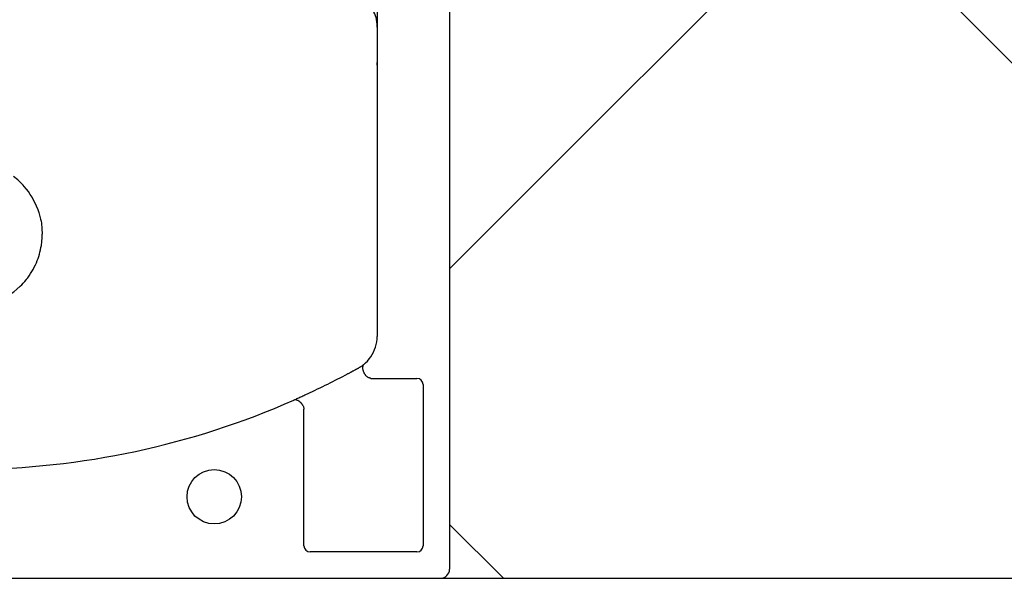
# Model space of a CAD drawing. Units: millimetres. Extents: x 2193 to 2382, y 1175 to 1344.
# Drawn here: x 2286 to 2286, y 1231 to 1231 of the extents above; entities that cross this region are included whole.
import ezdxf

# ---------------------------------------------------------------- set-up
doc = ezdxf.new("R2010")
doc.units = ezdxf.units.MM
for name, color, linetype in [('Arq-Cotas', 1, 'Continuous'), ('Arq-Hidraulica', 1, 'Continuous'), ('Arq-Parede', 3, 'Continuous'), ('Arq-Rev. piso', 253, 'Continuous')]:
    doc.layers.add(name, color=color, linetype=linetype)
doc.styles.get("Standard").update_dxf_attribs({"font": 'romans.shx'})
doc.dimstyles.new('Escala 1-100', dxfattribs={"dimtxt": 0.15, "dimasz": 0.1, "dimexe": 0.1, "dimexo": 0.05, "dimgap": 0.015, "dimtad": 1, "dimzin": 1, "dimtxsty": 'Standard', "dimblk": 'ARCHTICK', "dimcen": 2.5, "dimdle": 0.1, "dimclrd": 1, "dimclre": 1, "dimclrt": 2, "dimadec": 0, "dimazin": 0, "dimtfac": 1, "dimtmove": 1, "dimatfit": 3, "dimfxl": 0, "dimarcsym": 0})

# ---------------------------------------------------------------- blocks, each defined once
blk = doc.blocks.new('A$C6BA102E4')
for p, q in [((525, 510), (5, 510)), ((0, 73.79), (0, 505)), ((18, 495.4), (77, 495.4)), ((14.6, 403), (14.6, 492)), ((80.4, 492), (80.4, 416.56)), ((43.48, 399.6), (18, 399.6)), ((40, 53.11), (40, 376.45)), ((233.85, 345.09), (233.85, 345.1)), ((225.48, 326.18), (225.48, 326.18)), ((224.99, 320), (224.99, 320)), ((227.48, 306.14), (227.48, 306.14))]:
    blk.add_line(p, q)
for points in [[(80.9, 414.78, 0), (80.75, 415.12, 0), (80.62, 415.48, 0), (80.52, 415.84, 0), (80.45, 416.2, 0), (80.4, 416.56, 0)], [(80.9, 414.78, 0), (81.01, 414.54, 0), (81.1, 414.37, 0), (81.17, 414.25, 0), (81.23, 414.15, 0), (81.28, 414.07, 0), (81.32, 414, 0), (81.35, 413.95, 0), (81.38, 413.9, 0), (81.51, 413.73, 0), (81.62, 413.59, 0), (81.72, 413.46, 0), (81.86, 413.3, 0), (81.93, 413.22, 0), (81.97, 413.18, 0), (81.98, 413.17, 0), (81.99, 413.16, 0), (82, 413.15, 0), (82, 413.15, 0), (82, 413.15, 0), (82, 413.15, 0), (82, 413.15, 0), (82, 413.15, 0), (82, 413.15, 0), (82, 413.15, 0), (82.03, 413.12, 0), (82.1, 413.04, 0), (82.23, 412.91, 0), (82.4, 412.74, 0), (82.63, 412.54, 0), (82.81, 412.4, 0), (83.01, 412.26, 0), (83.21, 412.14, 0), (83.4, 412.03, 0), (83.68, 411.89, 0), (83.98, 411.75, 0), (84.27, 411.64, 0), (84.55, 411.55, 0), (84.83, 411.5, 0), (85, 411.48, 0), (85.16, 411.47, 0), (85.33, 411.48, 0), (85.41, 411.48, 0), (85.44, 411.49, 0), (85.46, 411.49, 0), (85.47, 411.49, 0), (85.48, 411.49, 0), (85.48, 411.49, 0), (85.48, 411.49, 0), (85.48, 411.49, 0), (85.48, 411.49, 0), (85.48, 411.49, 0), (85.66, 411.53, 0), (85.82, 411.57, 0), (85.92, 411.6, 0), (85.96, 411.61, 0), (86, 411.62, 0), (86.05, 411.64, 0), (86.06, 411.65, 0)], [(86.06, 411.65, 0), (85.66, 411.45, 0), (85.23, 411.24, 0), (84.76, 411.02, 0), (84.28, 410.79, 0), (83.77, 410.55, 0), (83.24, 410.31, 0), (82.71, 410.06, 0), (82.16, 409.8, 0), (81.6, 409.54, 0), (81.03, 409.28, 0), (80.46, 409.02, 0), (79.89, 408.75, 0)], [(43.48, 399.6, 0), (43.74, 399.54, 0), (44.01, 399.47, 0), (44.27, 399.38, 0), (44.64, 399.24, 0), (44.89, 399.12, 0), (45.08, 399.02, 0), (45.32, 398.87, 0), (45.54, 398.71, 0), (45.74, 398.55, 0), (45.93, 398.39, 0), (46.16, 398.16, 0), (46.37, 397.92, 0), (46.56, 397.68, 0)], [(47.47, 392.06, 0), (47.59, 392.17, 0), (47.72, 392.35, 0), (47.81, 392.51, 0), (47.89, 392.69, 0), (47.98, 392.96, 0), (48.01, 393.05, 0), (48.04, 393.17, 0), (48.06, 393.3, 0), (48.08, 393.46, 0), (48.08, 393.64, 0), (48.08, 393.85, 0), (48.06, 394.08, 0), (48.02, 394.34, 0), (47.95, 394.69, 0), (47.87, 395.01, 0), (47.79, 395.32, 0), (47.67, 395.66, 0), (47.53, 396, 0), (47.42, 396.24, 0), (47.3, 396.47, 0), (47.18, 396.68, 0), (47.08, 396.84, 0), (46.9, 397.13, 0), (46.77, 397.32, 0), (46.68, 397.45, 0), (46.52, 397.65, 0)], [(57.61, 397.78, 0), (57.22, 397.57, 0), (56.93, 397.42, 0), (56.72, 397.31, 0), (56.44, 397.16, 0), (56.14, 397, 0), (55.85, 396.85, 0), (55.5, 396.66, 0), (55.16, 396.48, 0), (54.9, 396.34, 0), (54.73, 396.25, 0), (54.43, 396.09, 0), (53.96, 395.84, 0), (53.65, 395.68, 0), (53.35, 395.52, 0), (53.05, 395.36, 0), (52.77, 395.2, 0), (52.49, 395.05, 0), (52.21, 394.91, 0), (52.02, 394.8, 0), (51.85, 394.71, 0), (51.63, 394.6, 0), (51.37, 394.46, 0), (51.12, 394.32, 0), (50.92, 394.21, 0), (50.74, 394.11, 0), (50.46, 393.97, 0), (50.35, 393.91, 0)], [(47.47, 392.06, 0), (46.35, 391.08, 0), (45.3, 390.02, 0), (44.33, 388.89, 0), (43.45, 387.68, 0), (42.66, 386.42, 0), (41.96, 385.1, 0), (41.37, 383.73, 0), (40.88, 382.32, 0), (40.5, 380.88, 0), (40.22, 379.42, 0), (40.06, 377.94, 0), (40, 376.45, 0)], [(47.47, 392.06, 0), (47.67, 392.2, 0), (47.86, 392.35, 0), (48.09, 392.52, 0), (48.29, 392.66, 0), (48.53, 392.81, 0), (48.79, 392.99, 0), (49.05, 393.15, 0), (49.22, 393.25, 0), (49.38, 393.35, 0), (49.64, 393.51, 0), (49.74, 393.57, 0), (49.84, 393.62, 0), (49.95, 393.69, 0), (50.1, 393.77, 0), (50.35, 393.91, 0)], [(244.31, 354.23, 0), (243.82, 353.93, 0), (243.48, 353.72, 0), (243.48, 353.72, 0), (243.48, 353.72, 0), (243.47, 353.72, 0), (243.46, 353.71, 0), (243.37, 353.65, 0), (242.64, 353.17, 0), (240.75, 351.82, 0), (238.95, 350.35, 0), (237.21, 348.77, 0)], [(225.48, 326.18, 0), (225.21, 324.11, 0), (225.04, 322.05, 0), (224.99, 320, 0)], [(227.48, 306.14, 0), (227.45, 306.22, 0), (227.43, 306.26, 0), (227.43, 306.27, 0), (227.43, 306.27, 0), (227.43, 306.27, 0), (227.43, 306.27, 0), (227.43, 306.27, 0), (226.83, 308.05, 0), (226.61, 308.76, 0), (226.41, 309.48, 0), (226.22, 310.21, 0), (226.04, 310.94, 0), (225.88, 311.67, 0), (225.66, 312.77, 0), (225.47, 313.87, 0), (225.12, 316.92, 0), (224.99, 320, 0)], [(40, 205.6, 0), (40.03, 204.16, 0), (40.14, 202.79, 0), (40.34, 201.44, 0), (40.59, 200.4, 0), (40.9, 199.39, 0), (41.29, 198.37, 0), (41.73, 197.4, 0), (42.25, 196.41, 0), (42.82, 195.49, 0), (43.47, 194.55, 0), (44.13, 193.68, 0), (44.75, 192.9, 0), (45.35, 192.18, 0), (45.96, 191.5, 0), (46.56, 190.87, 0), (47.17, 190.29, 0)]]:
    blk.add_polyline3d(points)
blk.add_circle((130, 465), 15)
for centre, radius, start, end in [((5, 505), 5, 90, 180), ((18, 492), 3.4, 90, 180), ((77, 492), 3.4, 0, 90), ((267.42, 0), 449.82, 90.3119, 113.7769), ((267.42, 0.01), 449.71, 114.6458, 117.8109), ((18, 403), 3.4, 180, 270), ((265, 320), 40, 133.9998, 141.136), ((265, 320), 40, 141.1446, 156.8183), ((265, 320), 40, 156.8183, 171.113), ((265, 320), 40, 200.2733, 221.2328), ((264.65, 319.61), 39.48, 221.148, 232.9133), ((265, 320), 40, 221.2328, 232.8441), ((59.76, 226.59), 19.76, 180.0001, 184.2745)]:
    blk.add_arc(centre, radius, start, end)
blk = doc.blocks.new('_ArchTick')
at = {"color": 0, "linetype": 'ByBlock', "const_width": 0.15}
blk.add_lwpolyline([(-0.5, -0.5), (0.5, 0.5)], dxfattribs=at)
blk = doc.blocks.new('*D350')
at = {"layer": 'Arq-Cotas', "color": 1, "lineweight": -2, "transparency": 16777216}
for p, q in [((2285.35846, 1231.81488), (2285.42199, 1232.02666)), ((2285.42199, 1232.02666), (2285.86628, 1232.02666)), ((2285.20346, 1231.20776), (2285.20346, 1231.91488)), ((2285.51346, 1231.39776), (2285.51346, 1231.91488)), ((2285.10346, 1231.81488), (2285.61346, 1231.81488))]:
    blk.add_line(p, q, dxfattribs=at)
at = {"layer": 'Defpoints', "color": 0, "transparency": 16777216}
for p in [(2285.51346, 1231.81488), (2285.51346, 1231.34776), (2285.20346, 1231.15776)]:
    blk.add_point(p, dxfattribs=at)
at = {"layer": 'Arq-Cotas', "color": 1, "lineweight": -2, "transparency": 16777216, "xscale": 0.1, "yscale": 0.1, "zscale": 0.1, "rotation": 180}
blk.add_blockref('_ArchTick', (2285.20346, 1231.81488), dxfattribs=at)
at = {"layer": 'Arq-Cotas', "color": 1, "lineweight": -2, "transparency": 16777216, "xscale": 0.1, "yscale": 0.1, "zscale": 0.1}
blk.add_blockref('_ArchTick', (2285.51346, 1231.81488), dxfattribs=at)
at = {"layer": 'Arq-Cotas', "color": 2, "transparency": 16777216, "insert": (2285.64414, 1232.13095), "char_height": 0.15, "attachment_point": 5}
blk.add_mtext('0,31', dxfattribs=at)

msp = doc.modelspace()

# ---------------------------------------------------------------- linework, layer by layer
at = {"layer": 'Arq-Parede', "color": 1}
msp.add_lwpolyline([(2285.52846, 1231.15776), (2286.32846, 1231.15776)], dxfattribs=at)
at = {"layer": 'Arq-Rev. piso'}
for points in [[(2285.77846, 1231.32866), (2285.99072, 1231.54092), (2285.70787, 1231.82376), (2285.55109, 1231.66697)], [(2285.80819, 1231.15776), (2285.77846, 1231.18749)]]:
    msp.add_lwpolyline(points, dxfattribs=at)
msp.add_lwpolyline([(2286.27356, 1231.25807), (2286.5564, 1231.54092), (2286.27356, 1231.82376), (2285.99072, 1231.54092)], close=True, dxfattribs=at)

# ---------------------------------------------------------------- block references
at = {"layer": 'Arq-Hidraulica', "xscale": 0.001, "yscale": 0.001, "zscale": 0.001, "rotation": 180}
msp.add_blockref('A$C6BA102E4', (2285.77846, 1231.66776), dxfattribs=at)

# ---------------------------------------------------------------- dimensions: what is measured, and where the dimension line sits
at = {"layer": 'Arq-Cotas'}
dim = msp.add_linear_dim(base=(2285.51346, 1231.81488), p1=(2285.20346, 1231.15776), p2=(2285.51346, 1231.34776), dimstyle='Escala 1-100', override={"dimfxl": 1.25, "dimarcsym": 1}, dxfattribs=at)
dim.commit()
dim.dimension.update_dxf_attribs({"geometry": '*D350', "text_midpoint": (2285.43699, 1232.13095)})

doc.saveas('drawing.dxf')
